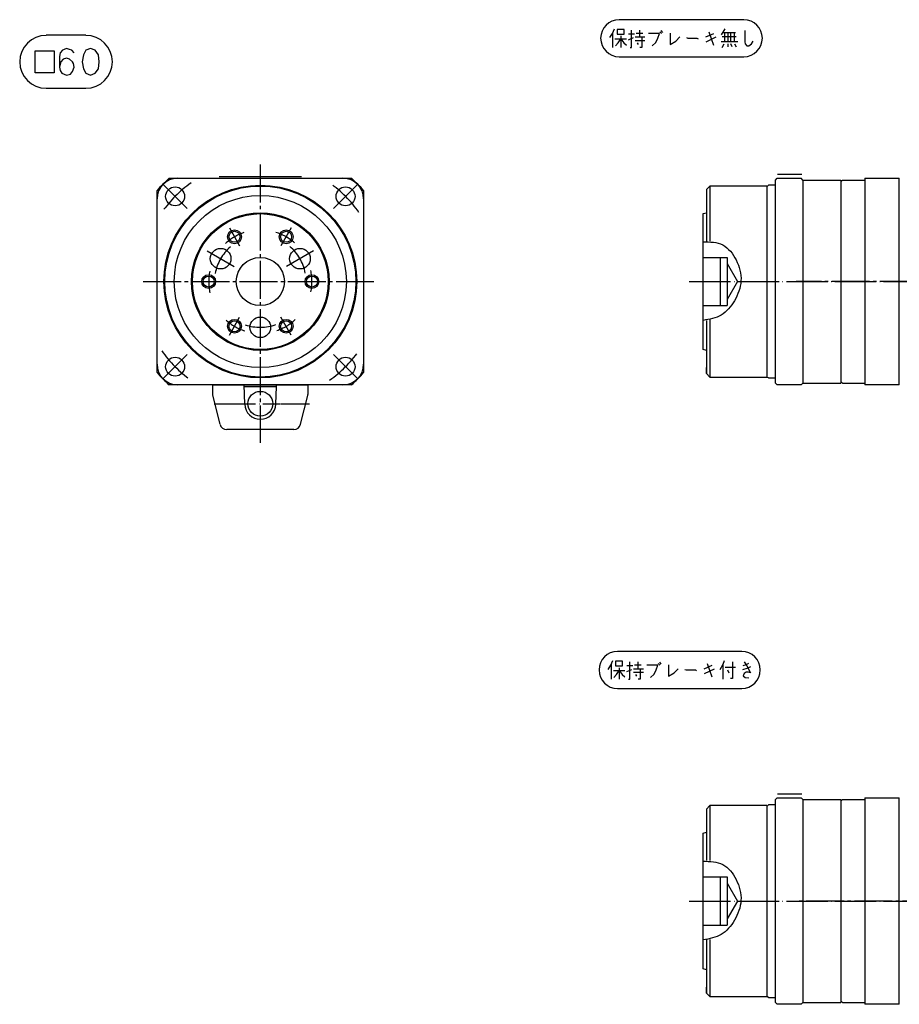
# Model space of a CAD drawing. Units: inches. Extents: x -16 to 542, y 22 to 402.
# Drawn here: x -16 to 240, y 116 to 402 of the extents above; entities that cross this region are included whole.
import ezdxf

# ---------------------------------------------------------------- set-up
doc = ezdxf.new("R2010")
doc.units = ezdxf.units.IN
for name, pattern in [('DASH_CENTER', [14, 11, -1, 1, -1]), ('DOT_CENTER', [14, 12, -1, 0, -1]), ('DOTTED', [1, 0, -1])]:
    doc.linetypes.add(name, pattern=pattern)
doc.layers.add('1', color=7, linetype='Continuous')

msp = doc.modelspace()

# ---------------------------------------------------------------- linework, layer by layer
at = {"layer": '1', "color": 3, "linetype": 'Continuous'}
for p, q in [((194.48, 402.33), (158.27, 402.33)), ((3.41, 397.8), (-8.13, 397.8)), ((155.58, 397.13), (156.32, 398.33)), ((156.32, 398.33), (156.95, 399.64)), ((156.48, 394.26), (156.48, 398.63)), ((159.75, 399.46), (157.69, 399.46)), ((157.69, 399.46), (157.69, 398.15)), ((157.69, 398.15), (159.75, 398.15)), ((159.75, 398.15), (159.75, 399.46)), ((162.76, 398.15), (160.96, 398.15)), ((161.86, 394.26), (161.86, 399.28)), ((165.13, 398.33), (163.23, 398.33)), ((164.13, 399.28), (164.13, 397.31)), ((169.94, 398.33), (166.82, 398.33)), ((169.52, 396.95), (169.94, 398.33)), ((170.1, 398.81), (170.52, 398.33)), ((170.41, 399.16), (170.83, 398.63)), ((173.1, 398.45), (173.1, 395.1)), ((183.4, 397.31), (185.77, 398.33)), ((184.3, 398.81), (185.67, 394.92)), ((188.04, 397.97), (189.1, 399.64)), ((188.47, 398.63), (188.94, 398.63)), ((188.94, 398.63), (189.84, 398.63)), ((188.94, 395.93), (188.94, 398.63)), ((189.84, 398.63), (190.74, 398.63)), ((189.84, 398.63), (189.84, 395.93)), ((190.74, 398.63), (191.63, 398.63)), ((190.74, 395.93), (190.74, 398.63)), ((191.63, 398.63), (192.06, 398.63)), ((191.63, 398.63), (191.63, 395.93)), ((194.75, 399.16), (194.75, 395.93)), ((157.06, 396.77), (158.75, 396.77)), ((157.21, 394.74), (157.95, 395.63)), ((157.95, 395.63), (158.75, 396.77)), ((158.75, 397.61), (158.75, 396.77)), ((158.75, 396.77), (160.38, 396.77)), ((158.75, 396.77), (158.75, 394.26)), ((158.75, 396.77), (159.64, 395.63)), ((159.64, 395.63), (160.38, 394.92)), ((160.96, 396.47), (162.44, 397.13)), ((162.92, 397.31), (164.13, 397.31)), ((162.92, 396.29), (165.77, 396.29)), ((163.5, 395.63), (163.81, 395.1)), ((164.13, 397.31), (165.77, 397.31)), ((164.87, 397.13), (164.87, 394.26)), ((167.83, 394.74), (168.88, 395.75)), ((168.88, 395.75), (169.52, 396.95)), ((173.1, 395.1), (174.74, 396.11)), ((174.74, 396.11), (175.9, 397.31)), ((177.86, 397.13), (178.17, 396.95)), ((178.17, 396.95), (180.86, 396.95)), ((180.86, 396.95), (181.18, 396.77)), ((183.56, 395.93), (186.41, 397.31)), ((191.63, 395.93), (187.89, 395.93)), ((192.21, 397.31), (188.2, 397.31)), ((188.2, 394.26), (188.78, 395.28)), ((189.84, 395.28), (189.84, 394.44)), ((191.05, 394.44), (190.74, 395.28)), ((192.69, 395.93), (191.63, 395.93)), ((191.79, 395.28), (192.21, 394.44)), ((194.75, 395.93), (194.91, 395.28)), ((194.91, 395.28), (195.38, 394.74)), ((195.96, 394.74), (196.7, 395.28)), ((196.7, 395.28), (197.18, 396.11)), ((-11.3, 393.27), (-5.79, 393.27)), ((-11.3, 386.94), (-11.3, 393.27)), ((-5.79, 393.27), (-5.79, 386.94)), ((-4.06, 392.67), (-4.28, 391.64)), ((-3.38, 393.44), (-4.06, 392.67)), ((-2.92, 393.69), (-3.38, 393.44)), ((-2.25, 393.95), (-2.92, 393.69)), ((-1.34, 393.69), (-2.25, 393.95)), ((-0.66, 393.44), (-1.34, 393.69)), ((0.02, 392.67), (-0.66, 393.44)), ((2.73, 392.15), (2.28, 390.1)), ((3.41, 393.44), (2.73, 392.15)), ((4.77, 393.95), (3.41, 393.44)), ((6.13, 393.44), (4.77, 393.95)), ((7.03, 392.15), (6.13, 393.44)), ((7.26, 390.1), (7.03, 392.15)), ((161.44, 394.26), (161.86, 394.26)), ((164.87, 394.26), (164.24, 394.26)), ((195.38, 394.74), (195.96, 394.74)), ((-4.28, 391.64), (-4.28, 388.56)), ((-3.83, 390.1), (-4.28, 388.56)), ((-3.15, 390.87), (-3.83, 390.1)), ((-2.25, 391.13), (-3.15, 390.87)), ((-1.34, 390.87), (-2.25, 391.13)), ((-0.44, 390.1), (-1.34, 390.87)), ((-0.21, 389.59), (-0.44, 390.1)), ((0.02, 388.56), (-0.21, 389.59)), ((2.28, 390.1), (2.73, 388.05)), ((7.03, 388.05), (7.26, 390.1)), ((158.27, 391.57), (194.48, 391.57)), ((-5.79, 386.94), (-11.3, 386.94)), ((-4.28, 388.56), (-4.06, 387.54)), ((-4.06, 387.54), (-3.6, 386.77)), ((-3.6, 386.77), (-2.25, 386.26)), ((-2.25, 386.26), (-1.11, 386.51)), ((-1.11, 386.51), (-0.44, 387.28)), ((-0.44, 387.28), (0.02, 388.56)), ((2.73, 388.05), (3.41, 386.77)), ((3.41, 386.77), (4.77, 386.26)), ((4.77, 386.26), (6.13, 386.77)), ((6.13, 386.77), (7.03, 388.05)), ((-8.13, 382.41), (3.41, 382.41)), ((27.6, 356.25), (80.51, 356.25)), ((42.06, 356.75), (66.06, 356.75)), ((203.63, 355.75), (204.13, 356.25)), ((203.63, 296.75), (203.63, 355.75)), ((204.13, 356.25), (211.13, 356.25)), ((204.3, 357.43), (211.3, 357.43)), ((211.63, 355.75), (211.13, 356.25)), ((211.63, 355.75), (222.63, 355.75)), ((211.63, 355.75), (211.63, 296.75)), ((222.63, 355.75), (222.63, 296.75)), ((222.63, 355.25), (223.13, 355.75)), ((223.13, 355.75), (229.63, 355.75)), ((229.63, 356.25), (239.63, 356.25)), ((229.63, 356.25), (229.63, 296.25)), ((239.63, 296.25), (239.63, 356.25)), ((24.06, 299.8), (24.06, 352.71)), ((84.06, 352.71), (84.06, 299.8)), ((184.63, 354), (183.63, 353)), ((183.63, 353), (183.63, 337.99)), ((201.13, 354), (184.63, 354)), ((184.63, 354), (184.63, 338.02)), ((201.13, 353.75), (201.63, 354.25)), ((201.13, 354), (201.13, 298.5)), ((203.63, 354.25), (201.63, 354.25)), ((182.63, 345.99), (183.63, 346.25)), ((182.63, 306.52), (182.63, 345.99)), ((182.63, 333.25), (189.63, 333.25)), ((187.63, 333.25), (187.63, 319.25)), ((189.63, 333.25), (189.63, 319.25)), ((189.63, 331.45), (192.63, 326.25)), ((192.63, 326.25), (189.63, 321.06)), ((182.63, 319.25), (189.63, 319.25)), ((183.63, 314.96), (183.63, 299.5)), ((184.63, 315.09), (184.63, 298.5)), ((183.63, 306.25), (182.63, 306.52)), ((183.63, 299.5), (183.63, 301.25)), ((183.63, 299.5), (184.63, 298.5)), ((184.63, 298.5), (201.13, 298.5)), ((201.63, 298.25), (201.13, 298.5)), ((201.63, 298.25), (203.63, 298.25)), ((80.51, 296.25), (27.6, 296.25)), ((40.25, 293.25), (40.25, 296.25)), ((40.25, 296.25), (41.25, 296.25)), ((41.25, 296.25), (47.85, 296.25)), ((47.85, 296.25), (49.35, 296.25)), ((49.56, 290.59), (49.35, 296.25)), ((49.35, 296.25), (58.75, 296.25)), ((49.37, 295.75), (58.74, 295.75)), ((58.55, 290.59), (58.74, 295.75)), ((58.74, 295.75), (58.75, 296.25)), ((58.75, 296.25), (60.25, 296.25)), ((60.25, 296.25), (67.85, 296.25)), ((67.85, 296.25), (67.85, 293.41)), ((204.13, 296.25), (203.63, 296.75)), ((211.13, 296.25), (204.13, 296.25)), ((211.13, 296.25), (211.63, 296.75)), ((211.63, 296.75), (222.63, 296.75)), ((222.63, 297.25), (223.13, 296.75)), ((223.13, 296.75), (229.63, 296.75)), ((239.63, 296.25), (229.63, 296.25)), ((42.37, 284.77), (40.25, 293.25)), ((65.73, 284.77), (67.81, 293.11)), ((63.79, 283.25), (44.31, 283.25)), ((193.86, 218.79), (157.8, 218.79)), ((155.11, 213.58), (155.85, 214.78)), ((155.85, 214.78), (156.48, 216.1)), ((156.01, 210.71), (156.01, 215.08)), ((159.28, 215.92), (157.22, 215.92)), ((157.22, 215.92), (157.22, 214.6)), ((157.22, 214.6), (159.28, 214.6)), ((159.28, 214.6), (159.28, 215.92)), ((162.29, 214.6), (160.49, 214.6)), ((161.39, 210.71), (161.39, 215.74)), ((164.66, 214.78), (162.76, 214.78)), ((163.66, 215.74), (163.66, 213.76)), ((169.47, 214.78), (166.35, 214.78)), ((169.05, 213.4), (169.47, 214.78)), ((169.63, 215.26), (170.05, 214.78)), ((169.94, 215.62), (170.37, 215.08)), ((172.64, 214.9), (172.64, 211.55)), ((182.93, 213.76), (185.31, 214.78)), ((183.83, 215.26), (185.2, 211.37)), ((187.58, 213.58), (188.47, 215.08)), ((188.47, 215.08), (188.9, 216.1)), ((188.47, 210.71), (188.47, 215.08)), ((191.17, 215.74), (191.17, 210.89)), ((195.18, 214.9), (194.17, 214.6)), ((194.6, 215.74), (195.34, 214.6)), ((195.81, 215.26), (195.18, 214.9)), ((195.34, 214.6), (196.39, 212.57)), ((156.59, 213.23), (158.28, 213.23)), ((156.75, 211.19), (157.48, 212.09)), ((157.48, 212.09), (158.28, 213.23)), ((158.28, 214.06), (158.28, 213.23)), ((158.28, 213.23), (159.91, 213.23)), ((158.28, 213.23), (158.28, 210.71)), ((158.28, 213.23), (159.17, 212.09)), ((159.17, 212.09), (159.91, 211.37)), ((160.49, 212.93), (161.97, 213.58)), ((162.45, 213.76), (163.66, 213.76)), ((162.45, 212.75), (165.3, 212.75)), ((163.03, 212.09), (163.34, 211.55)), ((163.66, 213.76), (165.3, 213.76)), ((164.4, 213.58), (164.4, 210.71)), ((167.36, 211.19), (168.41, 212.21)), ((168.41, 212.21), (169.05, 213.4)), ((172.64, 211.55), (174.27, 212.57)), ((174.27, 212.57), (175.43, 213.76)), ((177.39, 213.58), (177.7, 213.4)), ((177.7, 213.4), (180.4, 213.4)), ((180.4, 213.4), (180.71, 213.23)), ((183.09, 212.39), (185.94, 213.76)), ((189.05, 214.24), (192.06, 214.24)), ((189.69, 213.4), (190.11, 212.57)), ((194.17, 213.58), (195.49, 213.88)), ((194.6, 212.39), (194.28, 211.73)), ((194.28, 211.73), (194.91, 211.19)), ((195.18, 212.75), (194.6, 212.39)), ((195.81, 212.75), (195.18, 212.75)), ((195.49, 213.88), (196.55, 214.42)), ((196.39, 212.57), (195.81, 212.75)), ((160.97, 210.71), (161.39, 210.71)), ((164.4, 210.71), (163.77, 210.71)), ((191.17, 210.89), (190.58, 210.89)), ((194.91, 211.19), (195.97, 211.07)), ((157.8, 208.02), (193.86, 208.02)), ((204.3, 177.43), (211.3, 177.43)), ((203.63, 175.75), (204.13, 176.25)), ((203.63, 116.75), (203.63, 175.75)), ((204.13, 176.25), (211.13, 176.25)), ((211.63, 175.75), (211.13, 176.25)), ((211.63, 175.75), (211.63, 116.75)), ((211.63, 175.75), (222.63, 175.75)), ((222.63, 175.25), (223.13, 175.75)), ((222.63, 175.75), (222.63, 116.75)), ((223.13, 175.75), (229.63, 175.75)), ((229.63, 176.25), (229.63, 116.25)), ((229.63, 176.25), (239.63, 176.25)), ((239.63, 116.25), (239.63, 176.25)), ((184.63, 174), (183.63, 173)), ((183.63, 173), (183.63, 157.99)), ((184.63, 174), (184.63, 158.02)), ((201.13, 174), (184.63, 174)), ((201.13, 173.75), (201.63, 174.25)), ((201.13, 174), (201.13, 118.5)), ((203.63, 174.25), (201.63, 174.25)), ((182.63, 165.99), (183.63, 166.25)), ((182.63, 126.52), (182.63, 165.99)), ((182.63, 153.25), (189.63, 153.25)), ((187.63, 153.25), (187.63, 139.25)), ((189.63, 153.25), (189.63, 139.25)), ((189.63, 151.45), (192.63, 146.25)), ((192.63, 146.25), (189.63, 141.06)), ((182.63, 139.25), (189.63, 139.25)), ((183.63, 134.96), (183.63, 119.5)), ((184.63, 135.09), (184.63, 118.5)), ((183.63, 126.25), (182.63, 126.52)), ((183.63, 119.5), (183.63, 121.25)), ((183.63, 119.5), (184.63, 118.5)), ((184.63, 118.5), (201.13, 118.5)), ((201.63, 118.25), (201.13, 118.5)), ((201.63, 118.25), (203.63, 118.25)), ((204.13, 116.25), (203.63, 116.75)), ((211.13, 116.25), (204.13, 116.25)), ((211.13, 116.25), (211.63, 116.75)), ((211.63, 116.75), (222.63, 116.75)), ((222.63, 117.25), (223.13, 116.75)), ((223.13, 116.75), (229.63, 116.75)), ((239.63, 116.25), (229.63, 116.25))]:
    msp.add_line(p, q, dxfattribs=at)
at = {"layer": '1', "color": 3, "linetype": 'DASH_CENTER'}
for p, q in [((54.06, 360.25), (54.06, 279.35)), ((25.77, 354.54), (32.84, 347.47)), ((75.27, 347.47), (82.34, 354.54)), ((45.06, 341.84), (48.06, 336.65)), ((63.06, 341.84), (60.06, 336.65)), ((38.64, 335.15), (46.44, 330.65)), ((69.47, 335.15), (61.68, 330.65)), ((20.06, 326.25), (88.06, 326.25)), ((342.99, 326.25), (209.69, 326.25)), ((45.06, 310.67), (48.06, 315.86)), ((63.06, 310.67), (60.06, 315.86)), ((32.84, 305.04), (25.77, 297.97)), ((75.27, 305.04), (82.34, 297.97)), ((377.59, 146.25), (209.69, 146.25))]:
    msp.add_line(p, q, dxfattribs=at)
at = {"layer": '1', "color": 3, "linetype": 'DOTTED'}
for p, q in [((201.13, 354), (184.63, 354)), ((201.13, 298.5), (201.63, 298.25)), ((201.13, 174), (184.63, 174)), ((201.13, 118.5), (201.63, 118.25))]:
    msp.add_line(p, q, dxfattribs=at)
at = {"layer": '1', "color": 3, "linetype": 'DOT_CENTER'}
for p, q in [((178.63, 326.25), (244.13, 326.25)), ((40.7, 290.75), (57.65, 290.75)), ((57.65, 290.75), (57.8, 290.75)), ((57.8, 290.75), (58.55, 290.75)), ((58.55, 290.75), (59, 290.75)), ((59, 290.75), (59.8, 290.75)), ((60.05, 290.75), (68.3, 290.75)), ((178.63, 146.25), (244.13, 146.25))]:
    msp.add_line(p, q, dxfattribs=at)
at = {"layer": '1', "color": 3, "linetype": 'Continuous'}
for centre, radius in [((54.06, 326.25), 28), ((54.06, 326.25), 27.75), ((29.31, 351), 2.75), ((78.81, 351), 2.75), ((54.06, 326.25), 25), ((54.06, 326.25), 20), ((54.06, 326.25), 19.73), ((46.56, 339.25), 2), ((46.56, 339.25), 1.6), ((61.56, 339.25), 2), ((61.56, 339.25), 1.6), ((42.54, 332.9), 3), ((65.58, 332.9), 3), ((54.06, 326.25), 7), ((39.06, 326.25), 2), ((39.06, 326.25), 1.6), ((69.06, 326.25), 2), ((69.06, 326.25), 1.6), ((46.56, 313.26), 2), ((46.56, 313.26), 1.6), ((54.06, 312.95), 3), ((61.56, 313.26), 2), ((61.56, 313.26), 1.6), ((29.31, 301.51), 2.75), ((78.81, 301.51), 2.75), ((54.05, 290.75), 3.6)]:
    msp.add_circle(centre, radius, dxfattribs=at)
for centre, radius, start, end in [((158.27, 396.95), 5.38, 90, 180), ((194.48, 396.95), 5.38, 0, 90), ((-8.13, 390.1), 7.69, 90, 180), ((3.41, 390.1), 7.69, 0, 90), ((158.27, 396.95), 5.38, 180, 270), ((194.48, 396.95), 5.38, 270, 0), ((-8.13, 390.1), 7.69, 180, 270), ((3.41, 390.1), 7.69, 270, 0), ((30.06, 350.25), 6, 90, 180), ((54.06, 326.25), 40, 131.4096, 138.5904), ((78.06, 350.25), 6, 0, 90), ((54.06, 326.25), 40, 41.4096, 48.5904), ((30.06, 302.25), 6, 180, 270), ((78.06, 302.25), 6, 270, 0), ((54.06, 326.25), 40, 221.4096, 228.5904), ((54.06, 326.25), 40, 311.4096, 318.5904), ((66.85, 293.41), 1, 342.8476, 0), ((66.85, 293.41), 1, 342.8476, 0), ((66.85, 293.41), 1, 342.8476, 0), ((66.85, 293.41), 1, 342.8476, 0), ((66.85, 293.41), 1, 342.8476, 0), ((54.05, 290.75), 4.5, 182.0525, 357.9475), ((54.05, 290.75), 4.5, 357.9475, 360), ((44.31, 285.25), 2, 194.0362, 270), ((63.79, 285.25), 2, 270, 346.01), ((157.8, 213.4), 5.38, 90, 180), ((193.86, 213.4), 5.38, 0, 90), ((157.8, 213.4), 5.38, 180, 270), ((193.86, 213.4), 5.38, 270, 0)]:
    msp.add_arc(centre, radius, start, end, dxfattribs=at)
at = {"layer": '1', "color": 3, "linetype": 'DASH_CENTER'}
for radius, start, end in [(35, 125.0712, 144.6429), (35, 35.0712, 54.6429), (15, 108.5526, 132.4524), (15, 48.5526, 72.4524), (13.3, 130.7612, 169.9583), (13.3, 10.7612, 49.9583), (15, 168.5526, 192.4524), (15, 348.5526, 12.4524), (15, 228.5526, 252.4524), (15, 288.5526, 312.4524), (13.3, 250.7612, 289.9583), (35, 215.0712, 234.6429), (35, 305.0712, 324.6429)]:
    msp.add_arc((54.06, 326.25), radius, start, end, dxfattribs=at)
at = {"layer": '1', "color": 3, "linetype": 'Continuous'}
for points in [[(182.63, 337.82), (184.65, 337.79), (188.74, 337.73), (192.03, 333.36), (193.49, 329.6), (193.81, 326.45), (193.16, 323.4), (191.45, 319.9), (188.29, 315.93), (184.51, 315.29), (182.63, 314.97)], [(182.63, 157.82), (184.65, 157.79), (188.74, 157.73), (192.03, 153.36), (193.49, 149.6), (193.81, 146.45), (193.16, 143.4), (191.45, 139.9), (188.29, 135.93), (184.51, 135.29), (182.63, 134.97)]]:
    msp.add_open_spline(points, degree=3, knots=[0, 0, 0, 0, 5.786682, 11.650888, 14.838741, 17.961661, 20.977649, 24.05627, 29.685039, 35.223562, 35.223562, 35.223562, 35.223562], dxfattribs=at)

doc.saveas('drawing.dxf')
